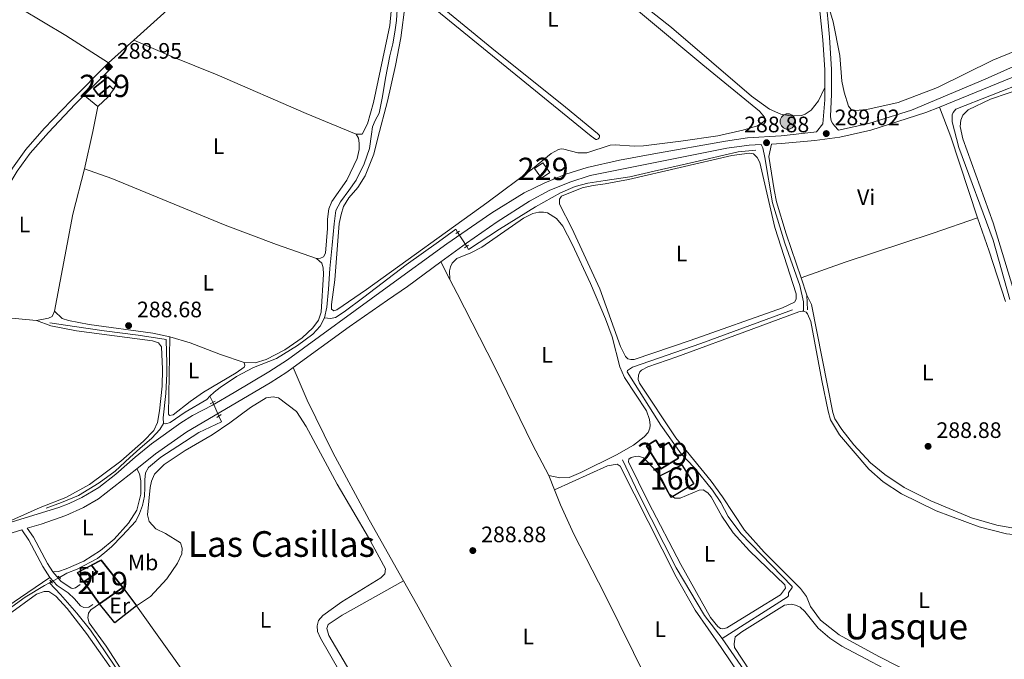
# Model space of a CAD drawing. Units: metres. Extents: x 601304 to 608253, y 687735 to 692464.
# Drawn here: x 602156 to 602597, y 688318 to 688605 of the extents above; entities that cross this region are included whole.
import ezdxf
from ezdxf.enums import TextEntityAlignment as Align

# ---------------------------------------------------------------- set-up
doc = ezdxf.new("R2010")
doc.units = ezdxf.units.M
doc.header["$MEASUREMENT"] = 0
for name, pattern in [('DGN Style 2', [86.62656000000001, 51.975936, -34.65062400000001]), ('DGN Style 3', [121.27718400000002, 86.62656000000001, -34.65062400000001]), ('DGN Style 5', [60.638592, 25.987968, -34.65062400000001])]:
    doc.linetypes.add(name, pattern=pattern)
for name, color, linetype, lineweight in [('Altimetria', 7, 'Continuous', 0), ('centroides', 7, 'Continuous', 0), ('Complex', 7, 'Continuous', 0), ('Edificios-construcciones', 7, 'Continuous', 0), ('Elem no vistos', 7, 'Continuous', 0), ('Entidades rusticas', 7, 'Continuous', 0), ('Hidrografía', 7, 'Continuous', 0), ('Textos rotulacion', 7, 'Continuous', 0), ('Viales-ffcc', 7, 'Continuous', 0)]:
    doc.layers.add(name, color=color, linetype=linetype, lineweight=lineweight)
doc.styles.add('Style-Arial', font='txt')
doc.styles.add('Style-Arial Narrow', font='txt')
doc.styles.add('Style-Times New Roman', font='txt')

# ---------------------------------------------------------------- blocks, each defined once
blk = doc.blocks.new('5PATER')
at = {"layer": 'Altimetria', "linetype": 'Continuous', "lineweight": 0}
h = blk.add_hatch(color=250, dxfattribs=at)
edge = h.paths.add_edge_path()
edge.add_ellipse((1.024454832077026e-08, 1.001171767711639e-08), major_axis=(-1.095731443231309, -1.110710700762829), ratio=0.999422240966032, start_angle=0, end_angle=360)
blk = doc.blocks.new('5POZO')
at = {"layer": 'Hidrografía', "linetype": 'Continuous', "lineweight": 0}
h = blk.add_hatch(color=154, dxfattribs=at)
edge = h.paths.add_edge_path()
edge.add_arc((1.001171767711639e-08, 1.001171767711639e-08), 3.456, 0, 360)
at = {"layer": 'Hidrografía', "color": 170, "linetype": 'Continuous', "lineweight": 0}
blk.add_circle((1.001171767711639e-08, 1.001171767711639e-08, -0.0002499870678320804), 3.456, dxfattribs=at)

msp = doc.modelspace()

# ---------------------------------------------------------------- linework, layer by layer
at = {"layer": 'Complex', "color": 1, "linetype": 'Continuous', "lineweight": 25, "flags": 128}
for points, elevation in [([(602197.744, 688573.52), (602199.078, 688575.712), (602195.233, 688578.976), (602188.8289999999, 688573.834), (602191.1529999999, 688570.9539999999), (602196.202, 688575.0390000001)], 291.634), ([(602442.936, 688403.533), (602450.8999999999, 688408.4110000001), (602446.605, 688415.4240000001), (602442.777, 688413.0789999999), (602440.7450000001, 688416.396), (602436.6059999999, 688413.8589999999)], 292.342)]:
    msp.add_lwpolyline(points, close=True, dxfattribs=dict(at, elevation=elevation))
at = {"layer": 'Complex', "color": 1, "linetype": 'Continuous', "lineweight": 25}
msp.add_polyline3d([(602201.943, 688350.382, 291.395), (602192.253, 688362.6510000001, 291.43), (602187.962, 688360.369, 291.361), (602190.503, 688356.943, 292.324), (602184.523, 688353.0120000001, 292.668), (602191.5549999999, 688343.0660000001, 292.874)], close=True, dxfattribs=at)
at = {"layer": 'Complex', "color": 1, "linetype": 'Continuous', "lineweight": 0}
for points in [[(602390.0819999999, 688540.6710000001, 288.845), (602386.3859999999, 688538.0360000001, 288.84), (602389.476, 688533.7010000001, 288.94), (602393.172, 688536.3360000001, 288.938)], [(602452.415, 688405.3319999999, 288.554), (602442.175, 688400.212, 288.993), (602447.551, 688390.74, 288.922), (602457.791, 688396.8840000001, 288.833)]]:
    msp.add_3dface(points, dxfattribs=at)
at = {"layer": 'Edificios-construcciones', "color": 51, "linetype": 'Continuous', "lineweight": 25, "flags": 128}
for points, elevation in [([(602197.744, 688573.52), (602196.202, 688575.0390000001), (602191.1529999999, 688570.9539999999), (602188.8289999999, 688573.834), (602195.233, 688578.976), (602199.078, 688575.712), (602197.744, 688573.52)], 291.634), ([(602442.936, 688403.533), (602436.6059999999, 688413.8589999999), (602440.7450000001, 688416.396), (602442.777, 688413.0789999999), (602446.605, 688415.4240000001), (602450.8999999999, 688408.4110000001), (602442.936, 688403.533)], 292.342)]:
    msp.add_lwpolyline(points, dxfattribs=dict(at, elevation=elevation))
at = {"layer": 'Edificios-construcciones', "color": 250, "linetype": 'DGN Style 2', "lineweight": 0, "extrusion": (-0.09934757341767918, 0.1032278153424101, 0.989683827187073), "elevation": 11538.95842128182, "flags": 128}
msp.add_lwpolyline([(-911376.0375359543, -77693.43229052285), (-911372.0482061398, -77692.71336171625), (-911365.6236698916, -77692.71336171625)], dxfattribs=at)
at = {"layer": 'Edificios-construcciones', "color": 250, "linetype": 'DGN Style 2', "lineweight": 0, "extrusion": (0.01228269727224201, -0.01046266392463669, 0.9998698255329633), "elevation": 481.2424583513757, "flags": 128}
msp.add_lwpolyline([(602141.7529434978, 688608.5121794476), (602136.8930448906, 688612.651406009)], dxfattribs=at)
at = {"layer": 'Edificios-construcciones', "color": 51, "linetype": 'Continuous', "lineweight": 25, "extrusion": (-0.0102543661216443, -0.0109512485585089, 0.9998874527317828), "elevation": -13422.13312702534, "flags": 128}
msp.add_lwpolyline([(602159.2846298083, 688254.6522583044), (602163.5761117651, 688256.9343951568), (602173.2652433049, 688244.6646593811)], dxfattribs=at)
at = {"layer": 'Edificios-construcciones', "color": 1, "linetype": 'Continuous', "lineweight": 25, "elevation": 290.191, "flags": 128}
msp.add_lwpolyline([(602184.523, 688353.0120000001), (602181.658, 688357.189), (602187.962, 688360.369)], dxfattribs=at)
at = {"layer": 'Edificios-construcciones', "color": 51, "linetype": 'Continuous', "lineweight": 25, "extrusion": (-0.08329540557710616, 0.2119231008062017, 0.9737301858083839), "elevation": 96003.68034280755, "flags": 128}
msp.add_lwpolyline([(-812250.6277970246, -409253.4245779056), (-812257.6313104504, -409254.9353051123), (-812256.5196675723, -409259.1644629613)], dxfattribs=at)
at = {"layer": 'Edificios-construcciones', "color": 51, "linetype": 'Continuous', "lineweight": 25, "extrusion": (-0.009761851788395986, 0.01380707876669319, 0.999857025191898), "elevation": 3918.334349031429, "flags": 128}
msp.add_lwpolyline([(602165.7155645764, 688354.580760025), (602158.681888568, 688364.5277081903)], dxfattribs=at)
at = {"layer": 'Edificios-construcciones', "color": 51, "linetype": 'Continuous', "lineweight": 25, "extrusion": (0.09453256360569906, 0.06657684206192667, 0.9932930677897616), "elevation": 103045.3287792925, "flags": 128}
msp.add_lwpolyline([(216035.1543021008, -882713.9886656387), (216035.154302101, -882701.1971903136)], dxfattribs=at)
at = {"layer": 'Edificios-construcciones', "color": 1, "linetype": 'Continuous', "lineweight": 25, "extrusion": (-0.006027053337843436, 0.008013618537472752, 0.9999497270093125), "elevation": 2176.610574153775, "flags": 128}
msp.add_lwpolyline([(602192.7521996971, 688355.0422483054), (602198.9267083586, 688346.8329847094)], dxfattribs=at)
at = {"layer": 'Edificios-construcciones', "color": 1, "linetype": 'Continuous', "lineweight": 25, "extrusion": (0.002145330538417499, 0.001714549376929481, 0.999996228931547), "elevation": 2762.185013900945, "flags": 128}
msp.add_lwpolyline([(602206.108917411, 688338.4488453849), (602196.3448669387, 688330.8358341949), (602189.5468825826, 688339.3418466975)], dxfattribs=at)
at = {"layer": 'Edificios-construcciones', "color": 1, "linetype": 'Continuous', "lineweight": 0}
msp.add_polyline3d([(602390.0819999999, 688540.6710000001, 288.845), (602393.172, 688536.3360000001, 288.938), (602389.476, 688533.7010000001, 288.94), (602386.3859999999, 688538.0360000001, 288.84), (602390.0819999999, 688540.6710000001, 288.845)], dxfattribs=at)
at = {"layer": 'Edificios-construcciones', "color": 1, "linetype": 'DGN Style 3', "lineweight": 25}
msp.add_polyline3d([(602452.415, 688405.3319999999, 288.554), (602457.791, 688396.8840000001, 288.833), (602447.551, 688390.74, 288.922), (602442.175, 688400.212, 288.993), (602452.415, 688405.3319999999, 288.554)], dxfattribs=at)
at = {"layer": 'Elem no vistos', "color": 5, "linetype": 'DGN Style 5', "lineweight": 0, "extrusion": (0.003506656960245019, -0.005434123225150874, 0.9999790866121836), "elevation": -1340.253156568792, "flags": 128}
msp.add_lwpolyline([(602347.192138009, 688512.4127550977), (602351.3002845796, 688506.0466611027)], dxfattribs=at)
at = {"layer": 'Elem no vistos', "color": 5, "linetype": 'DGN Style 5', "lineweight": 0, "elevation": 288.967, "flags": 128}
msp.add_lwpolyline([(602242.283, 688433.3670000001), (602245.033, 688427.217)], dxfattribs=at)
at = {"layer": 'Elem no vistos', "color": 5, "linetype": 'DGN Style 5', "lineweight": 0, "extrusion": (-0.008023696313668694, -0.004438923001991009, 0.9999579572462276), "elevation": -7598.396844047023, "flags": 128}
msp.add_lwpolyline([(602156.5189188684, 688328.0247554546), (602152.8927306896, 688326.018735691)], dxfattribs=at)
at = {"layer": 'Entidades rusticas', "color": 92, "linetype": 'Continuous', "lineweight": 0, "extrusion": (0.2136900893335485, 0.3592614527646614, 0.908442488151036), "elevation": 376327.9103963684, "flags": 128}
msp.add_lwpolyline([(-165550.6110632463, -817165.6732607151), (-165527.8904285576, -817166.4148700102), (-165469.4306509445, -817166.5799378857)], dxfattribs=at)
at = {"layer": 'Entidades rusticas', "color": 92, "linetype": 'Continuous', "lineweight": 0, "extrusion": (0.004210503222283501, 0.003796741387656974, 0.9999839280795719), "elevation": 5438.874437239057, "flags": 128}
msp.add_lwpolyline([(602189.0302940442, 688569.6979687121), (602200.2955562933, 688579.8560419278)], dxfattribs=at)
at = {"layer": 'Entidades rusticas', "color": 92, "linetype": 'Continuous', "lineweight": 0, "flags": 128}
for points, elevation in [([(602197.3559999999, 688583.6200000001), (602195.585, 688585.385)], 288.952), ([(602184.815, 688537.953), (602179.625, 688517.629), (602171.362, 688474.166)], 288.641)]:
    msp.add_lwpolyline(points, dxfattribs=dict(at, elevation=elevation))
at = {"layer": 'Entidades rusticas', "color": 92, "linetype": 'Continuous', "lineweight": 0, "extrusion": (-0.07657762470351423, 0.07629608931857484, 0.9941402185554409), "elevation": 6708.623564019013, "flags": 128}
msp.add_lwpolyline([(-912813.1223517368, -59022.46410326543), (-912813.1223517368, -59024.0089945239)], dxfattribs=at)
at = {"layer": 'Entidades rusticas', "color": 92, "linetype": 'Continuous', "lineweight": 0, "extrusion": (0.8243225903845882, -0.1819464284280805, 0.5360855940648919), "elevation": 371272.261487489, "flags": 128}
msp.add_lwpolyline([(802146.3381070185, -235434.2956391603), (802163.4894375782, -235434.2541780042), (802174.7926751699, -235433.8869506224)], dxfattribs=at)
at = {"layer": 'Entidades rusticas', "color": 92, "linetype": 'Continuous', "lineweight": 0, "extrusion": (0.3029620903849616, 0.1028820854864989, 0.9474329782499251), "elevation": 253669.9377101872, "flags": 128}
msp.add_lwpolyline([(458187.4312863096, -750252.3527544132), (458225.6627122601, -750252.6809262843), (458239.9579626005, -750252.0964678093)], dxfattribs=at)
at = {"layer": 'Entidades rusticas', "color": 92, "linetype": 'Continuous', "lineweight": 0, "extrusion": (0.00919887896356408, -0.01765032086988311, 0.9998019037784455), "elevation": -6322.051505125721, "flags": 128}
msp.add_lwpolyline([(852356.685140705, 332105.3426440703), (852356.6851407047, 332096.5000216085)], dxfattribs=at)
at = {"layer": 'Entidades rusticas', "color": 92, "linetype": 'Continuous', "lineweight": 0, "extrusion": (-0.002589163625293862, -0.07639169053895792, 0.9970745237184238), "elevation": -53864.655215082, "flags": 128}
msp.add_lwpolyline([(578496.6142987253, 706421.9008795656), (578482.3426193094, 706422.8036008123), (578452.7247127893, 706425.5248474695)], dxfattribs=at)
at = {"layer": 'Entidades rusticas', "color": 92, "linetype": 'Continuous', "lineweight": 0, "extrusion": (-0.002729886099820749, 0.006864555650448897, 0.9999727124264961), "elevation": 3370.068894178489, "flags": 128}
msp.add_lwpolyline([(602391.378183458, 688393.5944498614), (602393.8793106358, 688387.3053016807)], dxfattribs=at)
at = {"layer": 'Entidades rusticas', "color": 92, "linetype": 'Continuous', "lineweight": 0, "extrusion": (-0.0006484476757111838, 0.0009091249551436445, 0.9999993765035197), "elevation": 524.1624132771228, "flags": 128}
msp.add_lwpolyline([(602266.418770459, 688260.3268973252), (602208.1777100777, 688341.980931069)], dxfattribs=at)
at = {"layer": 'Entidades rusticas', "color": 92, "linetype": 'Continuous', "lineweight": 0}
for points in [[(602268.3899999999, 688655.6200000001, 288.608), (602271.51, 688657.983, 288.608), (602273.352, 688658.8090000001, 288.608), (602275.8289999999, 688658.7520000001, 288.608), (602278.703, 688657.774, 288.608), (602286.1880000001, 688652.996, 288.573), (602293.169, 688647.6240000001, 288.573), (602297.966, 688643.139, 288.608), (602303.939, 688634.618, 288.642), (602306.226, 688631.9439999999, 288.642), (602309.467, 688629.7, 288.642), (602316.932, 688626.0220000001, 288.608), (602320.0020000001, 688623.7409999999, 288.608), (602321.4550000001, 688621.4639999999, 288.608), (602322.271, 688618.314, 288.608), (602322.361, 688613.5, 288.573), (602322.2490000001, 688608.5109999999, 288.573), (602321.5789999999, 688602.0660000001, 288.573), (602314.2110000001, 688567.7010000001, 288.47), (602311.538, 688558.0190000001, 288.436), (602309.1140000001, 688553.433, 288.436), (602306.4650000001, 688553.4180000001, 288.47)], [(602206.8500000001, 688595.5430000001, 288.866), (602236.6470000001, 688622.413, 288.642), (602251.1000000001, 688636.719, 288.642), (602265.433, 688651.8829999999, 288.608), (602268.3899999999, 688655.6200000001, 288.608)], [(602389.6089999999, 688644.783, 288.515), (602461.8019999999, 688584.523, 288.62), (602487.0970000001, 688563.7139999999, 288.41), (602489.3800000001, 688561.006, 288.41), (602489.4850000001, 688559.933, 288.41), (602489.071, 688559.067, 288.41), (602486.314, 688557.1259999999, 288.41), (602479.7320000001, 688555.203, 288.41), (602468.435, 688552.7220000001, 288.515), (602451.852, 688550.317, 288.515), (602435.264, 688548.212, 288.515), (602431.0120000001, 688548.135, 288.515), (602422.4950000001, 688548.669, 288.62), (602420.307, 688548.5, 288.62), (602409.757, 688545.087, 288.62), (602405.719, 688545.1000000001, 288.725), (602399.4580000001, 688546.791, 288.725), (602398.297, 688546.8559999999, 288.725), (602397.057, 688546.533, 288.725), (602393.909, 688544.844, 288.83), (602385.44, 688537.9880000001, 288.83), (602365.0079999999, 688522.754, 288.934), (602311.061, 688483.9280000001, 288.934), (602297.818, 688474.7350000001, 288.899), (602296.449, 688474.399, 288.899), (602295.439, 688475.068, 288.899), (602295.467, 688477.202, 288.899), (602296.8759999999, 688488.27, 288.899), (602298.946, 688513.4880000001, 288.865), (602299.7320000001, 688517.4240000001, 288.865), (602300.7660000001, 688520.987, 288.865), (602303.1680000001, 688524.953, 288.865), (602307.2779999999, 688529.537, 288.83), (602310.4820000001, 688534.757, 288.83), (602314.4269999999, 688544.497, 288.865), (602316.277, 688551.8600000001, 289.039)], [(602425.9029999999, 688618.5689999999, 287.642), (602447.6969999999, 688601.263, 287.642), (602483.5260000001, 688570.5050000001, 287.432), (602491.666, 688564.594, 287.328), (602496.646, 688562.45, 287.328), (602501.2139999999, 688561.6740000001, 287.328), (602505.98, 688561.8459999999, 287.328), (602507.601, 688562.477, 287.432), (602510.277, 688564.158, 287.537), (602513.6370000001, 688568.429, 287.747), (602516.389, 688574.3160000001, 288.019)], [(602333.804, 688616.105, 288.62), (602411.726, 688552.598, 288.515), (602413.815, 688551.132, 288.515), (602414.3319999999, 688551.0549999999, 288.515), (602414.8430000001, 688551.3219999999, 288.515), (602415.3500000001, 688551.7620000001, 288.515), (602415.5560000001, 688552.28, 288.41), (602415.415, 688552.923, 288.41), (602414.585, 688553.6799999999, 288.41), (602400.193, 688565.578, 288.515), (602367.236, 688591.963, 288.515), (602339.192, 688615.128, 288.62)], [(602644.827, 688616.2990000001, 288.238), (602623.8330000001, 688603.5889999999, 288.133), (602618.4610000001, 688598.9809999999, 288.238), (602612.9010000001, 688595.186, 288.342), (602591.703, 688586.639, 288.342), (602566.879, 688574.3330000001, 288.238), (602549.2139999999, 688567.612, 288.238), (602535.1780000001, 688564.5220000001, 288.342), (602529.9439999999, 688564.084, 288.342), (602528.175, 688564.5249999999, 288.342), (602526.987, 688566.05, 288.342), (602525.027, 688572.287, 288.342), (602524.0789999999, 688577.21, 288.238), (602523.0989999999, 688588.621, 288.238), (602520.1200000001, 688603.69, 288.238), (602516.7820000001, 688614.9410000001, 288)], [(602316.277, 688551.8600000001, 289.039), (602320.5789999999, 688568.1780000001, 289.039), (602324.155, 688584.2679999999, 288.83), (602326.466, 688596.5970000001, 288.725), (602328.517, 688611.4979999999, 288.725)], [(602306.4650000001, 688553.4180000001, 288.47), (602284.0700000001, 688562.662, 288.642), (602244.186, 688580.0390000001, 288.711), (602224.2220000001, 688588.0220000001, 288.676), (602206.8500000001, 688595.5430000001, 288.866)], [(602603.69, 688474.5460000001, 288.838), (602591.855, 688513.686, 288.733), (602578.2420000001, 688551.3759999999, 288.943), (602576.9809999999, 688556.9380000001, 288.943), (602577.274, 688559.736, 288.943), (602578.179, 688561.943, 288.943), (602580.6270000001, 688564.3929999999, 288.943), (602590.551, 688569.1270000001, 288.943), (602614.378, 688577.2479999999, 289.048)], [(602306.4650000001, 688553.4180000001, 288.47), (602307.5279999999, 688551.7180000001, 288.47), (602307.8459999999, 688549.4880000001, 288.47), (602307.797, 688546.5630000001, 288.47), (602306.875, 688542.5900000001, 288.47), (602302.3459999999, 688532.8389999999, 288.47), (602295.541, 688523.354, 288.47), (602294.2280000001, 688520.0279999999, 288.47), (602293.5930000001, 688515.372, 288.47), (602293.602, 688511.244, 288.47), (602292.712, 688500.0830000001, 288.504), (602291.845, 688498.587, 288.504), (602290.5160000001, 688497.943, 288.538), (602288.696, 688497.8060000001, 288.538)], [(602415.645, 688484.1699999999, 288.99), (602403.1240000001, 688511.3530000001, 288.78), (602397.6440000001, 688522.1669999999, 288.675), (602397.561, 688524.3559999999, 288.675), (602398.439, 688525.7039999999, 288.675), (602407.6529999999, 688529.351, 288.675), (602412.659, 688530.5150000001, 288.675), (602417.9739999999, 688531.1699999999, 288.675), (602428.4210000001, 688533.163, 288.675), (602474.798, 688543.926, 288.78), (602482.642, 688544.9269999999, 288.78), (602484.494, 688544.6599999999, 288.675), (602486.156, 688543.0150000001, 288.675), (602487.27, 688540.801, 288.675), (602494.0260000001, 688511.7080000001, 288.675), (602503.5430000001, 688481.979, 288.57), (602503.544, 688479.5730000001, 288.57), (602502.8800000001, 688478.2720000001, 288.57), (602497.385, 688475.638, 288.465), (602456.0630000001, 688460.97, 288.36), (602431.081, 688452.571, 288.36), (602429.493, 688452.4990000001, 288.36), (602428.156, 688452.7749999999, 288.36), (602427.1059999999, 688453.831, 288.465), (602424.962, 688458.3459999999, 288.465), (602415.645, 688484.1699999999, 288.99)], [(602288.696, 688497.8060000001, 288.538), (602270.7590000001, 688504.0719999999, 288.607), (602247.895, 688512.689, 288.745), (602197.0050000001, 688533.574, 288.745), (602184.815, 688537.953, 288.641)], [(602348.446, 688488.372, 289.116), (602348.3759999999, 688492.1939999999, 289.116), (602348.815, 688494.092, 289.116), (602349.429, 688495.736, 289.116), (602351.541, 688497.75, 289.011), (602357.8090000001, 688500.3559999999, 289.011), (602362.79, 688502.895, 289.011), (602381.375, 688515.7760000001, 288.906), (602385.5900000001, 688517.871, 289.011), (602388.372, 688518.48, 289.011), (602390.476, 688518.5179999999, 289.011), (602392.243, 688518.2490000001, 288.906), (602396.1540000001, 688515.7420000001, 288.906), (602399.0970000001, 688512.1869999999, 288.906), (602403.28, 688504.185, 288.906), (602411.419, 688486.503, 288.906), (602418.105, 688470.814, 289.011), (602421.088, 688462.662, 288.801), (602424.595, 688449.2779999999, 288.696), (602426.658, 688444.46, 288.801), (602436.5079999999, 688429.5590000001, 288.801), (602437.868, 688425.631, 288.696), (602438.129, 688423.101, 288.801), (602437.9820000001, 688421.723, 288.801), (602437.243, 688419.8200000001, 288.801), (602435.4299999999, 688417.939, 288.801), (602430.642, 688414.2010000001, 288.801), (602423.0320000001, 688409.81, 288.801), (602407.192, 688401.919, 288.906), (602401.905, 688399.7180000001, 289.011), (602397.7849999999, 688399.4720000001, 289.011), (602392.834, 688400.5090000001, 288.977)], [(602505.764, 688489.1000000001, 288.592), (602525.5279999999, 688496.1159999999, 288.696), (602564.9480000001, 688509.1159999999, 288.906), (602584.845, 688515.9210000001, 288.801)], [(602584.845, 688515.9210000001, 288.801), (602590.0549999999, 688500.9780000001, 288.486), (602597.337, 688478.4680000001, 288.486)], [(602256.3090000001, 688451.2039999999, 288.847), (602261.3, 688451.057, 288.812), (602266.155, 688452.594, 288.847), (602274.5700000001, 688456.9140000001, 288.881), (602282.2779999999, 688462.288, 288.847), (602287.0430000001, 688466.78, 288.847), (602289.663, 688470.132, 288.847), (602290.834, 688473.7309999999, 288.847), (602291.923, 688490.7790000001, 288.847), (602291.7320000001, 688493.6300000001, 288.847), (602291.1780000001, 688495.649, 288.847), (602288.696, 688497.8060000001, 288.538)], [(602348.446, 688488.372, 289.116), (602351.703, 688482.125, 288.977), (602368.4480000001, 688449.432, 288.872), (602385.5360000001, 688414.426, 288.872), (602392.834, 688400.5090000001, 288.977)], [(602601.8389999999, 688376.771, 288.591), (602593.476, 688378.3389999999, 288.591), (602582.033, 688381.5689999999, 288.591), (602563.851, 688389.1880000001, 288.486), (602551.8840000001, 688395.2010000001, 288.591), (602543.23, 688401.0160000001, 288.696), (602536.8640000001, 688406.186, 288.696), (602529.328, 688414.2550000001, 288.591), (602524.0050000001, 688421.162, 288.591), (602520.953, 688426.004, 288.591), (602520.044, 688428.737, 288.591), (602510.4909999999, 688477.112, 288.696), (602508.405, 688481.3729999999, 288.629)], [(602171.362, 688474.166, 288.641), (602170.3049999999, 688471.842, 288.641), (602168.7720000001, 688471.0220000001, 288.641), (602163.288, 688469.99, 288.675)], [(602171.362, 688474.166, 288.641), (602174.794, 688470.8940000001, 288.675), (602177.7010000001, 688469.9510000001, 288.675), (602186.987, 688468.2339999999, 288.641), (602215.4739999999, 688464.264, 288.675), (602223.104, 688462.756, 288.675)], [(602557.848, 688310.6740000001, 287.894), (602540.5460000001, 688319.5549999999, 287.999), (602522.757, 688329.158, 287.999), (602514.4739999999, 688335.7960000001, 288.104), (602510.0249999999, 688341.8589999999, 288.209), (602508.226, 688346.338, 288.209), (602505.54, 688349.9410000001, 288.209), (602489.2620000001, 688366.3160000001, 288.209), (602480.4480000001, 688376.1669999999, 288.209), (602470.5549999999, 688391.068, 288.209), (602465.5320000001, 688398.023, 288.209), (602449.6710000001, 688417.413, 288.104), (602433.3740000001, 688441.9510000001, 288.314), (602432.8289999999, 688443.6159999999, 288.314), (602432.881, 688445.4650000001, 288.314), (602433.4979999999, 688446.98, 288.314), (602434.3430000001, 688447.811, 288.314), (602437.1939999999, 688449.28, 288.314), (602450.0900000001, 688453.6810000001, 288.314), (602483.4650000001, 688465.9280000001, 288.419), (602504.8019999999, 688473.9180000001, 288.314), (602506.301, 688474.1599999999, 288.314), (602506.8060000001, 688474.1270000001, 288.314)], [(602506.8060000001, 688474.1270000001, 288.314), (602507.3330000001, 688474.092, 288.314), (602508.0689999999, 688473.8049999999, 288.314), (602508.6840000001, 688473.0430000001, 288.419), (602510.121, 688469.5889999999, 288.419), (602515.0689999999, 688443.084, 288.524), (602517.895, 688429.345, 288.419), (602518.996, 688425.4979999999, 288.419), (602522.9410000001, 688418.781, 288.419), (602536.108, 688403.381, 288.419), (602542.483, 688397.696, 288.209), (602550.7010000001, 688392.3030000001, 288.209), (602566.3470000001, 688384.7239999999, 288.209), (602585.5090000001, 688377.595, 288.314), (602597.7250000001, 688374.4210000001, 288.314), (602611.625, 688373.1259999999, 288.419), (602631.162, 688372.658, 288.419)], [(602163.288, 688469.99, 288.675), (602169.764, 688467.635, 288.675), (602181.2609999999, 688465.409, 288.537), (602215.2280000001, 688460.854, 288.365), (602217.997, 688459.943, 288.434), (602219.27, 688458.1440000001, 288.468), (602219.8, 688448.213, 288.537), (602219.6000000001, 688440.6070000001, 288.606), (602218.433, 688429.5090000001, 288.64), (602217.4650000001, 688424.2620000001, 288.675), (602215.8119999999, 688420.723, 288.709), (602211.257, 688415.993, 288.675), (602201.0719999999, 688407.03, 288.709), (602187.0630000001, 688396.5160000001, 288.743), (602176.406, 688390.7080000001, 288.64), (602164.966, 688386.2960000001, 288.64), (602146.513, 688378.048, 289.229)], [(602223.104, 688462.756, 288.675), (602222.4839999999, 688428.071, 288.64), (602222.909, 688427.425, 288.64), (602224.5530000001, 688427.7660000001, 288.64), (602232.1810000001, 688433.7220000001, 288.675), (602238.088, 688437.858, 288.675), (602252.75, 688446.5619999999, 288.743), (602256.3489999999, 688449.037, 288.743), (602256.608, 688449.902, 288.778), (602256.3090000001, 688451.2039999999, 288.847)], [(602223.104, 688462.756, 288.675), (602232.1000000001, 688460.0020000001, 288.778), (602245.6810000001, 688454.8219999999, 288.847), (602256.3090000001, 688451.2039999999, 288.847)], [(602278.3330000001, 688448.9990000001, 289.466), (602284.527, 688434.331, 289.57), (602296.0789999999, 688410.825, 289.361), (602312.392, 688380.6599999999, 289.151), (602327.6939999999, 688353.406, 289.075)], [(602303.771, 688304.6159999999, 289.08), (602290.5050000001, 688327.757, 289.149), (602289.246, 688330.726, 289.183), (602288.9909999999, 688333.301, 289.183), (602289.6340000001, 688335.652, 289.183), (602291.6229999999, 688337.8219999999, 289.183), (602300.0730000001, 688343.932, 289.217), (602317.5490000001, 688354.787, 289.183), (602319.408, 688356.5760000001, 289.183), (602319.608, 688358.713, 289.183), (602312.0160000001, 688372.811, 289.183), (602297.946, 688396.659, 289.321), (602284.0430000001, 688422.574, 289.286), (602279.824, 688429.236, 289.217), (602271.729, 688435.345, 289.149), (602269.311, 688435.8840000001, 289.08), (602266.26, 688435.31, 289.011), (602259.219, 688431.085, 289.011), (602249.9240000001, 688424.1680000001, 288.942), (602242.0789999999, 688418.8260000001, 288.839), (602229.933, 688411.7180000001, 288.77), (602220.5220000001, 688405.486, 288.77), (602216.2, 688401.1740000001, 288.77), (602214.8130000001, 688398.087, 288.77), (602214.247, 688395.2550000001, 288.77), (602213.104, 688382.919, 288.77), (602213.7779999999, 688379.9739999999, 288.77), (602216.763, 688376.7620000001, 288.77), (602221.1030000001, 688374.608, 288.77), (602227.7849999999, 688370.4680000001, 288.805), (602228.5179999999, 688368.1089999999, 288.839), (602228.395, 688365.4920000001, 288.874), (602226.548, 688361.2609999999, 288.908), (602221.6570000001, 688354.2890000001, 289.011), (602214.4110000001, 688346.379, 288.942), (602208.1170000001, 688342.173, 288.874)], [(602494.3859999999, 688189.7239999999, 289.501), (602508.29, 688190.5760000001, 289.501), (602535.692, 688191.0290000001, 289.501), (602540.4909999999, 688191.717, 289.501), (602543.3130000001, 688192.456, 289.501), (602545.398, 688193.568, 289.501), (602547.2180000001, 688197.51, 289.501), (602546.7080000001, 688223.321, 289.605), (602544.798, 688269.557, 289.396), (602544.2139999999, 688270.922, 289.396), (602542.996, 688271.7590000001, 289.396), (602540.098, 688272.8670000001, 289.396), (602496.2010000001, 688288.871, 289.396), (602492.0160000001, 688292.2320000001, 289.291), (602487.541, 688297.3929999999, 289.186), (602469.925, 688323.5819999999, 289.186), (602458.325, 688340.2139999999, 289.291), (602449.8489999999, 688355.1400000001, 289.291), (602424.8060000001, 688404.7820000001, 289.186), (602423.415, 688405.702, 289.186), (602419.0889999999, 688404.979, 289.186), (602395.335, 688394.22, 289.027)], [(602437.369, 688388.5349999999, 288.922), (602428.4909999999, 688406.6769999999, 288.922), (602428.642, 688407.8400000001, 288.922), (602429.6570000001, 688408.717, 288.922), (602431.4110000001, 688409.1359999999, 289.027), (602432.913, 688409.206, 289.027), (602435.118, 688408.4720000001, 289.027), (602440.1510000001, 688403.365, 288.922), (602441.73, 688401.5460000001, 289.027), (602443.764, 688398.317, 288.922), (602446.797, 688392.185, 288.922), (602449.277, 688390.426, 288.922), (602451.5959999999, 688390.4680000001, 288.922), (602460.1680000001, 688394.017, 288.922), (602461.8829999999, 688394.1769999999, 288.922), (602464.0120000001, 688392.8829999999, 288.922), (602465.506, 688391.02, 288.922), (602470.3459999999, 688382.3430000001, 288.922), (602475.2919999999, 688374.9569999999, 288.922), (602482.655, 688366.8840000001, 288.817), (602498.442, 688351.575, 288.817), (602498.7679999999, 688350.163, 288.817), (602496.587, 688347.202, 288.817), (602485.372, 688340.2110000001, 288.817), (602472.538, 688332.4169999999, 288.922), (602470.656, 688331.9539999999, 288.922), (602469.622, 688332.1070000001, 288.922), (602468.4890000001, 688332.9890000001, 289.027), (602465.193, 688337.0530000001, 289.027), (602451.962, 688360.744, 289.131), (602437.369, 688388.5349999999, 288.922)], [(602170.619, 688357.4720000001, 289.124), (602173.1259999999, 688357.656, 289.055), (602176.683, 688358.7209999999, 288.986), (602184.4950000001, 688362.2039999999, 288.952), (602192.041, 688366.99, 288.917), (602198.1370000001, 688372.0930000001, 288.952), (602204.504, 688379.1950000001, 288.986), (602208.315, 688385.0800000001, 289.02), (602210.108, 688392.166, 289.055), (602210.0959999999, 688398.254, 289.089), (602209.3859999999, 688401.267, 289.124), (602208.226, 688403.621, 289.252)], [(602395.335, 688394.22, 289.027), (602398.01, 688387.4990000001, 289.082), (602404.048, 688374.29, 289.187), (602417.764, 688347.601, 289.396), (602437.253, 688308.084, 289.292), (602461.294, 688261.561, 289.292), (602471.1869999999, 688244.297, 289.396), (602484.645, 688222.328, 289.396), (602489.5390000001, 688210.645, 289.501), (602494.3859999999, 688189.7239999999, 289.501)], [(602169.273, 688354.932, 289.124), (602140.064, 688335.084, 288.917), (602138.6910000001, 688334.9210000001, 288.883), (602137.271, 688335.4450000001, 288.848)], [(602428.629, 688177.4439999999, 289.256), (602422.1769999999, 688180.2050000001, 289.151), (602396.81, 688195.514, 289.046), (602366.635, 688213.0120000001, 288.941), (602362.7779999999, 688217.2390000001, 288.941), (602355.0390000001, 688229.3859999999, 289.046), (602335.1070000001, 688262.494, 289.046), (602315.338, 688293.756, 289.151), (602303.591, 688312.935, 289.185), (602294.3130000001, 688328.8929999999, 289.322), (602293.4269999999, 688332.075, 289.288), (602293.9439999999, 688333.8740000001, 289.288), (602300.229, 688338.051, 289.288), (602327.6939999999, 688353.406, 289.074)], [(602327.6939999999, 688353.406, 289.075), (602333.4780000001, 688343.105, 289.046), (602352.2220000001, 688309.1599999999, 289.151), (602354.629, 688304.3489999999, 289.046), (602391.679, 688241.692, 289.466), (602428.629, 688177.4439999999, 289.256)], [(602243.325, 688246.1089999999, 288.633), (602237.9639999999, 688253.128, 288.633), (602225.5560000001, 688274.565, 288.598), (602210.885, 688295.547, 288.564), (602201.0519999999, 688308.0889999999, 288.633), (602185.7820000001, 688329.885, 288.701), (602177.077, 688340.969, 288.839), (602171.9510000001, 688346.48, 289.011), (602168.8500000001, 688348.6229999999, 289.011), (602166.8200000001, 688348.619, 289.011), (602163.3330000001, 688347.487, 289.011), (602125.159, 688319.663, 288.873), (602122.99, 688317.9369999999, 288.839), (602121.747, 688315.889, 288.985)], [(602191.5549999999, 688343.0660000001, 288.874), (602187.615, 688340.3770000001, 288.908), (602186.611, 688338.913, 288.874), (602186.3049999999, 688336.878, 288.874), (602186.9680000001, 688334.5519999999, 288.805), (602194.456, 688324.1669999999, 288.77), (602204.0900000001, 688309.385, 288.702), (602218.5689999999, 688289.432, 288.702), (602229.29, 688273.5700000001, 288.633), (602237.0549999999, 688259.406, 288.598), (602243.325, 688246.1089999999, 288.633)], [(602489.713, 688302.6329999999, 289.057), (602476.0179999999, 688323.48, 289.162), (602475.773, 688325.1510000001, 289.162), (602476.2749999999, 688328.254, 289.162), (602479.2409999999, 688330.584, 289.162), (602498.273, 688342.443, 289.057), (602501.3160000001, 688342.8840000001, 289.057), (602503.213, 688342.4890000001, 289.057), (602505.378, 688341.5830000001, 289.057), (602507.432, 688339.6440000001, 289.057), (602513.409, 688332.233, 289.057), (602518.646, 688327.7309999999, 289.057), (602524.081, 688324.1780000001, 289.057), (602553.4909999999, 688308.5989999999, 289.057)]]:
    msp.add_polyline3d(points, dxfattribs=at)
at = {"layer": 'Hidrografía', "color": 5, "linetype": 'Continuous', "lineweight": 0, "elevation": 288.967, "flags": 128}
msp.add_lwpolyline([(602241.027, 688436.1780000001), (602242.283, 688433.3670000001)], dxfattribs=at)
at = {"layer": 'Hidrografía', "color": 5, "linetype": 'Continuous', "lineweight": 0, "extrusion": (-0.007318272734729191, -0.00404822016269966, 0.9999650267872844), "elevation": -6904.668455870384, "flags": 128}
msp.add_lwpolyline([(602155.9477379711, 688330.6546161978), (602155.1107018387, 688330.1916124038)], dxfattribs=at)
at = {"layer": 'Hidrografía', "color": 5, "linetype": 'Continuous', "lineweight": 0}
for points in [[(602324.9010000001, 688609.2309999999, 288.968), (602324.5800000001, 688604.342, 288.968), (602323.851, 688599.202, 288.968), (602322.8489999999, 688593.9550000001, 288.968), (602321.507, 688588.53, 288.968), (602319.598, 688578.4839999999, 288.968), (602318.2390000001, 688570.271, 288.934), (602316.797, 688562.815, 288.968), (602314.966, 688559.547, 289.002), (602313.8840000001, 688556.74, 289.037), (602313.429, 688553.497, 289.037), (602312.4850000001, 688546.979, 289.037), (602310.0689999999, 688540.122, 289.037), (602306.5590000001, 688532.9010000001, 289.071), (602303.172, 688528.263, 289.071), (602299.4140000001, 688523.2050000001, 289.071), (602297.425, 688519.246, 289.071), (602296.574, 688513.314, 289.071), (602295.7220000001, 688503.7350000001, 289.071), (602294.682, 688493.2239999999, 289.071), (602294.1340000001, 688483.9610000001, 289.071), (602293.3219999999, 688475.9299999999, 289.037), (602292.274, 688471.267, 289.002)], [(602607.041, 688577.202, 288.815), (602575.0889999999, 688564.6370000001, 288.605), (602573.912, 688563.1980000001, 288.605), (602573.416, 688562.115, 288.605), (602573.4310000001, 688558.936, 288.605), (602576.4299999999, 688547.5190000001, 288.605), (602591.747, 688505.908, 288.605), (602599.2720000001, 688479.4070000001, 288.605)], [(602356.017, 688503.1640000001, 288.908), (602356.882, 688501.824, 288.898), (602370.7450000001, 688510.96, 288.898), (602386.7590000001, 688520.892, 288.83), (602397.9580000001, 688527.192, 288.83), (602404.612, 688530.034, 288.795), (602410.294, 688531.517, 288.726), (602418.0120000001, 688532.6599999999, 288.658), (602429.058, 688534.2779999999, 288.52), (602439.9140000001, 688536.8219999999, 288.451), (602457.69, 688540.906, 288.451), (602471.148, 688544.1170000001, 288.417), (602477.5179999999, 688545.5789999999, 288.417), (602485.52, 688546.28, 288.417)], [(602292.274, 688471.267, 289.002), (602294.9990000001, 688470.8360000001, 289.002), (602297.2930000001, 688471.3940000001, 288.967), (602301.1669999999, 688473.9110000001, 288.967), (602309.9199999999, 688480.405, 288.967), (602328.875, 688494.899, 288.967), (602343.4029999999, 688505.217, 288.967), (602351.0719999999, 688510.8300000001, 288.967), (602351.909, 688509.53, 288.957)], [(602292.274, 688471.267, 289.002), (602290.4199999999, 688467.449, 289.002), (602287.0819999999, 688463.8430000001, 289.002), (602280.229, 688458.7590000001, 289.002), (602270.8430000001, 688453.0090000001, 289.002), (602260.53, 688448.997, 288.967), (602252.9369999999, 688444.899, 288.967), (602245.6340000001, 688439.98, 288.967), (602242.851, 688437.9680000001, 288.967), (602241.027, 688436.1780000001, 288.967)], [(602470.3770000001, 688327.565, 289.233), (602499.601, 688346.0519999999, 288.918), (602500.105, 688346.7050000001, 288.813), (602500.1669999999, 688348.038, 288.708), (602501.7139999999, 688350.3859999999, 288.499), (602501.7050000001, 688350.902, 288.499), (602478.7220000001, 688374.5449999999, 288.289), (602473.085, 688382.176, 288.394), (602469.8759999999, 688388.5630000001, 288.289), (602466.1669999999, 688394.081, 288.289), (602457.952, 688404.1140000001, 288.394), (602451.996, 688410.3219999999, 288.394), (602442.9569999999, 688423.176, 288.394), (602427.8330000001, 688446.962, 288.394), (602427.993, 688447.6089999999, 288.394), (602430.2860000001, 688449.111, 288.394), (602460.8559999999, 688459.6740000001, 288.394), (602501.913, 688474.7660000001, 288.394)], [(602220.172, 688423.9169999999, 288.761), (602220.091, 688426.3940000001, 288.761), (602221.227, 688437.2849999999, 288.795), (602221.716, 688446.065, 288.795), (602221.6510000001, 688451.327, 288.795), (602221.5700000001, 688455.6599999999, 288.795), (602221.426, 688461.47, 288.795), (602208.7990000001, 688463.435, 288.795), (602193.663, 688465.3160000001, 288.83), (602180.2790000001, 688467.301, 288.864), (602169.311, 688468.8829999999, 288.83)], [(602241.027, 688436.1780000001, 288.967), (602239.577, 688434.638, 288.967), (602229.8800000001, 688428.9850000001, 288.864), (602223.26, 688424.321, 288.795), (602221.2080000001, 688423.696, 288.761), (602220.172, 688423.9169999999, 288.761)], [(602245.033, 688427.217, 288.967), (602246.1969999999, 688424.615, 288.967), (602236.105, 688419.8840000001, 288.967), (602226.588, 688413.7890000001, 288.967), (602219.0800000001, 688408.797, 288.932), (602213.527, 688404.118, 288.898), (602212.1599999999, 688401.8219999999, 288.898), (602211.8060000001, 688398.685, 288.898), (602211.872, 688395.1780000001, 288.898), (602211.6680000001, 688391.3900000001, 288.898), (602210.7849999999, 688387.1429999999, 288.898), (602209.477, 688383.541, 288.898), (602207.8559999999, 688380.105, 288.898), (602201.6840000001, 688373.5560000001, 288.863), (602196.9269999999, 688368.6510000001, 288.863), (602193.949, 688366.0490000001, 288.863), (602190.6259999999, 688363.476, 288.863), (602181.4990000001, 688358.6259999999, 288.863), (602176.923, 688356.8200000001, 288.863), (602173.5860000001, 688354.9720000001, 288.828)], [(602220.172, 688423.9169999999, 288.761), (602218.605, 688421.24, 288.726), (602214.9650000001, 688417.2849999999, 288.726), (602209.6499999999, 688412.712, 288.726), (602205.152, 688408.638, 288.726), (602198.5249999999, 688402.527, 288.726), (602191.4680000001, 688397.338, 288.726), (602182.0800000001, 688391.693, 288.726), (602174.574, 688388.422, 288.726), (602167.7069999999, 688385.952, 288.692)], [(602470.3770000001, 688327.565, 289.233), (602462.4990000001, 688337.905, 289.233), (602449.869, 688359.244, 289.233), (602433.162, 688392.1950000001, 289.128), (602425.753, 688407.527, 288.918)], [(602169.1229999999, 688352.503, 288.782), (602166.949, 688351.3, 288.76), (602158.2409999999, 688346.0800000001, 288.691), (602150.605, 688340.605, 288.657), (602139.102, 688332.2010000001, 288.657)], [(602169.1229999999, 688352.503, 288.782), (602174.1410000001, 688347.2309999999, 288.782), (602181.452, 688338.9070000001, 288.747), (602187.4439999999, 688331.2450000001, 288.678), (602194.3759999999, 688321.125, 288.61), (602201.9099999999, 688310.1570000001, 288.575), (602209.9569999999, 688299.301, 288.575), (602218.3659999999, 688287.4539999999, 288.575), (602223.845, 688279.646, 288.575), (602230.656, 688268.6980000001, 288.575), (602237.4269999999, 688256.1669999999, 288.541)], [(602547.189, 688274.9410000001, 289.565), (602545.098, 688274.8260000001, 289.548), (602538.541, 688276.3400000001, 289.548), (602504.8470000001, 688288.835, 289.338), (602497.7180000001, 688291.0260000001, 289.338), (602495.5020000001, 688292.4029999999, 289.338), (602491.199, 688297.524, 289.338), (602470.3770000001, 688327.565, 289.233)]]:
    msp.add_polyline3d(points, dxfattribs=at)
at = {"layer": 'Viales-ffcc', "color": 250, "linetype": 'Continuous', "lineweight": 0, "extrusion": (-0.001189429485560376, -0.001193404029151237, 0.9999985805211536), "elevation": -1249.078168029694, "flags": 128}
msp.add_lwpolyline([(602184.7046836277, 688570.0086804957), (602197.2737104197, 688582.619689476)], dxfattribs=at)
at = {"layer": 'Viales-ffcc', "color": 1, "linetype": 'DGN Style 2', "lineweight": 0, "extrusion": (0.01463713495134311, 0.009530740231959768, 0.9998474479994672), "elevation": 15667.78982049221, "flags": 128}
msp.add_lwpolyline([(602282.3387493426, 688390.9480743425), (602283.9700722853, 688392.0101225793)], dxfattribs=at)
at = {"layer": 'Viales-ffcc', "color": 1, "linetype": 'DGN Style 2', "lineweight": 0, "extrusion": (-0.01373223213345639, -0.009726660591876596, 0.9998583989117475), "elevation": -14679.48017523494, "flags": 128}
msp.add_lwpolyline([(602303.9117224496, 688393.4611878141), (602302.2144018265, 688392.2591309506)], dxfattribs=at)
at = {"layer": 'Viales-ffcc', "color": 250, "linetype": 'Continuous', "lineweight": 0, "extrusion": (-0.001465415877198464, 0.004287492799361049, 0.9999897349282153), "elevation": 2357.559583601782, "flags": 128}
msp.add_lwpolyline([(602505.5399753449, 688485.3200825739), (602508.18102673, 688477.5930115518)], dxfattribs=at)
at = {"layer": 'Viales-ffcc', "color": 250, "linetype": 'Continuous', "lineweight": 0, "extrusion": (0.0008825308521744183, -0.02546120947528751, 0.9996754213000091), "elevation": -16709.30088450526, "flags": 128}
msp.add_lwpolyline([(625996.459771987, 666987.4766344558), (625996.459771987, 666980.9215738915)], dxfattribs=at)
at = {"layer": 'Viales-ffcc', "color": 1, "linetype": 'DGN Style 2', "lineweight": 0, "extrusion": (-0.01232860143527085, -0.006548525423612698, 0.999902556453091), "elevation": -11643.67176203721, "flags": 128}
msp.add_lwpolyline([(602201.0954753209, 688372.4190786574), (602198.881212082, 688371.2430534414)], dxfattribs=at)
at = {"layer": 'Viales-ffcc', "color": 1, "linetype": 'DGN Style 2', "lineweight": 0, "flags": 128}
for points, elevation in [([(602244.023, 688426.595), (602246.0970000001, 688427.8729999999)], 289.401), ([(602173.0560000001, 688355.5), (602174.108, 688354.4539999999)], 288.85)]:
    msp.add_lwpolyline(points, dxfattribs=dict(at, elevation=elevation))
at = {"layer": 'Viales-ffcc', "color": 1, "linetype": 'DGN Style 2', "lineweight": 0, "extrusion": (0.01215689916817965, -0.01371851711010842, 0.9998319919321017), "elevation": -1833.880034278355, "flags": 128}
msp.add_lwpolyline([(602122.4820932646, 688391.9778308652), (602121.2517708023, 688393.3659614928)], dxfattribs=at)
at = {"layer": 'Viales-ffcc', "color": 250, "linetype": 'DGN Style 3', "lineweight": 0}
for points in [[(602398.085, 688755.1599999999, 288.167), (602401.1089999999, 688751.2949999999, 288.167), (602404.5109999999, 688747.6329999999, 288.234), (602414.054, 688738.683, 288.272), (602440.3200000001, 688717.4750000001, 288.272), (602464.6329999999, 688695.3030000001, 288.377), (602500.493, 688667.5109999999, 288.062), (602503.689, 688664.26, 287.957), (602506.1669999999, 688660.2239999999, 287.957), (602508.2180000001, 688655.6640000001, 287.957), (602510.3500000001, 688646.129, 288.062), (602515.51, 688595.6869999999, 287.957), (602516.355, 688582.328, 287.957), (602516.389, 688574.3160000001, 288.018)], [(602567.7250000001, 688565.5800000001, 288.883), (602603.8589999999, 688580.264, 289.196), (602621.74, 688588.202, 289.196), (602623.942, 688587.6400000001, 288.986), (602627.3740000001, 688585.5120000001, 288.881), (602630.564, 688582.561, 288.881), (602634.054, 688578.8319999999, 288.907)], [(602137.54, 688511.49, 288.938), (602147.98, 688530.642, 288.883), (602152.6229999999, 688538.294, 288.883), (602158.51, 688546.5160000001, 288.883), (602166.787, 688555.916, 288.95), (602178.845, 688568.5889999999, 288.913), (602195.585, 688585.385, 288.952)], [(602516.389, 688574.3160000001, 288.018), (602516.413, 688568.8130000001, 288.062), (602515.4909999999, 688558.013, 288.482), (602512.6610000001, 688554.547, 288.882)], [(602492.473, 688549.0430000001, 288.882), (602497.0549999999, 688549.29, 288.882), (602511.983, 688550.548, 288.882), (602523.0830000001, 688552.1510000001, 288.882), (602536.9890000001, 688555.2110000001, 288.777), (602561.6340000001, 688563.105, 288.831), (602567.7250000001, 688565.5800000001, 288.883)], [(602344.3600000001, 688496.212, 289.292), (602355.94, 688504.696, 289.251), (602369.7069999999, 688514.122, 289.092), (602384.102, 688523.4469999999, 288.987), (602392.871, 688528.2520000001, 288.987), (602402.2390000001, 688531.9909999999, 288.987), (602411.348, 688534.895, 288.987), (602472.477, 688547.1710000001, 288.987), (602482.5, 688548.5079999999, 288.882), (602487.9550000001, 688548.801, 288.882), (602488.5819999999, 688547.351, 288.777), (602489.6059999999, 688543.03, 288.777), (602492.98, 688522.727, 288.672), (602498.521, 688504.575, 288.465), (602505.2069999999, 688485.7, 288.672), (602506.8859999999, 688478.341, 288.567), (602506.8060000001, 688474.1270000001, 288.462)], [(602278.3330000001, 688448.9990000001, 289.466), (602303.308, 688467.156, 289.436), (602320.5279999999, 688479.0989999999, 289.376), (602329.4439999999, 688485.284, 289.345), (602344.3600000001, 688496.212, 289.292)], [(602208.226, 688403.621, 289.252), (602216.5619999999, 688410.212, 289.264), (602230.5959999999, 688420.159, 289.368), (602267.9199999999, 688442.094, 289.472), (602275.381, 688446.8530000001, 289.47), (602278.3330000001, 688448.9990000001, 289.466)], [(602159.2150000001, 688376.9510000001, 289.116), (602165.3500000001, 688378.807, 289.092), (602176.422, 688382.662, 289.126), (602184.369, 688386.2849999999, 289.161), (602191.108, 688390.0930000001, 289.229), (602208.226, 688403.621, 289.252)], [(602126.5090000001, 688367.0760000001, 289.179), (602156.7, 688376.1939999999, 289.108), (602159.872, 688371.625, 289.159), (602166.1359999999, 688359.8630000001, 289.124), (602169.273, 688354.932, 289.124)], [(602169.273, 688354.932, 289.124), (602172.6070000001, 688351.365, 289.056), (602177.462, 688348.0730000001, 288.987), (602180.368, 688345.341, 289.021), (602183.041, 688342.227, 288.986), (602184.5009999999, 688341.3940000001, 288.986), (602186.733, 688341.608, 288.986), (602188.533, 688342.8119999999, 288.986)]]:
    msp.add_polyline3d(points, dxfattribs=at)
at = {"layer": 'Viales-ffcc', "color": 250, "linetype": 'Continuous', "lineweight": 0}
for points in [[(602516.7820000001, 688614.9410000001, 288), (602518.4820000001, 688596.881, 287.957), (602519.409, 688582.4310000001, 287.957), (602519.456, 688571.3999999999, 288.04), (602518.9909999999, 688561.423, 288.145), (602519.243, 688559.409, 288.145), (602519.7779999999, 688558.3019999999, 288.145), (602520.743, 688557.2450000001, 288.145), (602522.5149999999, 688555.2690000001, 288.882), (602536.163, 688558.273, 288.777), (602555.283, 688564.146, 288.804), (602588.2649999999, 688578.068, 289.116), (602620.6529999999, 688592.6159999999, 289.196), (602630.6869999999, 688598.426, 289.186), (602656.99, 688614.497, 288.931), (602677.6470000001, 688624.4510000001, 288.882), (602691.29, 688630.24, 288.882)], [(602119.5460000001, 688475.088, 288.952), (602120.865, 688477.5549999999, 288.952), (602129.8019999999, 688493.47, 288.952), (602137.1130000001, 688505.483, 288.952), (602150.1470000001, 688529.3940000001, 288.883), (602154.712, 688536.915, 288.883), (602160.469, 688544.9580000001, 288.883), (602168.632, 688554.227, 288.95), (602180.6359999999, 688566.844, 288.913), (602184.787, 688571.0090000001, 288.922)], [(602146.513, 688378.048, 289.229), (602173.2579999999, 688386.315, 289.229), (602177.9269999999, 688388.0819999999, 289.221), (602183.5619999999, 688390.7760000001, 289.229), (602191.183, 688395.253, 289.263), (602198.8459999999, 688401.108, 289.298), (602207.4720000001, 688408.837, 289.366), (602214.858, 688414.824, 289.435), (602228.01, 688424.185, 289.544), (602233.229, 688427.4850000001, 289.538), (602242.1089999999, 688432.0819999999, 289.573), (602251.784, 688437.685, 289.511), (602267.378, 688447.0109999999, 289.406), (602275.7679999999, 688452.446, 289.383), (602320.435, 688484.898, 289.422), (602347.1270000001, 688504.291, 289.446), (602367.324, 688518.273, 289.092), (602381.727, 688527.1680000001, 288.987), (602390.9680000001, 688531.7180000001, 288.987), (602400.392, 688535.5830000001, 288.987), (602409.963, 688538.506, 288.987), (602424.382, 688541.774, 288.987), (602439.831, 688544.5789999999, 288.987), (602471.9550000001, 688550.297, 288.987), (602481.845, 688551.7450000001, 288.882), (602496.8119999999, 688552.7590000001, 288.882), (602511.5419999999, 688554.3360000001, 288.882), (602512.6610000001, 688554.547, 288.882)], [(602492.473, 688549.0430000001, 288.882), (602491.3840000001, 688543.388, 288.777), (602493.642, 688528.5519999999, 288.704), (602494.7479999999, 688523.142, 288.672), (602499.0419999999, 688508.77, 288.499), (602505.764, 688489.1000000001, 288.592)], [(602159.2150000001, 688376.9510000001, 289.116), (602162.0090000001, 688372.9280000001, 289.159), (602168.297, 688361.122, 289.124), (602170.619, 688357.4720000001, 289.124)], [(602170.619, 688357.4720000001, 289.124), (602174.2420000001, 688353.2760000001, 289.056), (602178.865, 688350.142, 288.987), (602179.625, 688349.949, 289.021), (602180.7209999999, 688350.2110000001, 288.986), (602182.9269999999, 688351.7660000001, 289.021)]]:
    msp.add_polyline3d(points, dxfattribs=at)

# ---------------------------------------------------------------- block references
at = {"layer": 'Altimetria', "color": 250, "linetype": 'Continuous', "lineweight": 0}
for p in [(602195.594, 688583.5020000001, 288.952), (602517.04, 688553.716, 289.019), (602490.3030000001, 688549.6159999999, 288.882), (602204.5760000001, 688467.696, 288.676), (602562.656, 688413.646, 288.882), (602358.7409999999, 688366.953, 288.882)]:
    msp.add_blockref('5PATER', p, dxfattribs=at)
at = {"layer": 'Hidrografía', "color": 170, "linetype": 'Continuous', "lineweight": 0}
msp.add_blockref('5POZO', (602499.825, 688559.1410000001, 287.773), dxfattribs=at)

# ---------------------------------------------------------------- texts
at = {"layer": 'Altimetria', "color": 250, "linetype": 'Continuous', "lineweight": 0, "style": 'Style-Arial'}
for s, p in [('288.95', (602199.344, 688587.2520000001, 288.952)), ('289.02', (602520.79, 688557.466, 289.019)), ('288.88', (602480.28, 688554.2960000001, 288.882)), ('288.68', (602208.3260000001, 688471.446, 288.676)), ('288.88', (602566.406, 688417.396, 288.882)), ('288.88', (602362.4909999999, 688370.703, 288.882))]:
    msp.add_text(s, height=7.000002, dxfattribs=at).set_placement(p)
at = {"layer": 'centroides', "color": 1, "linetype": 'Continuous', "lineweight": 0, "style": 'Style-Arial Narrow'}
for s, p in [('219', (602193.8576600079, 688575.067001, 288.974)), ('219', (602443.768660008, 688410.2660009998, 288.57)), ('160', (602449.352660008, 688399.2830009998, 288.826)), ('219', (602192.946660008, 688352.449001, 288.891))]:
    msp.add_text(s, height=10.000002, dxfattribs=at).set_placement(p, align=Align.MIDDLE_CENTER)
at = {"layer": 'centroides', "color": 27, "linetype": 'Continuous', "lineweight": 0, "style": 'Style-Arial Narrow'}
msp.add_text('229', height=10.000002, dxfattribs=at).set_placement((602390.251660008, 688537.905001, 288.888), align=Align.MIDDLE_CENTER)
at = {"layer": 'Entidades rusticas', "color": 92, "linetype": 'Continuous', "lineweight": 0, "style": 'Style-Arial Narrow'}
for s, p in [('L', (602394.6231597834, 688605.0900009999, 288.547)), ('L', (602244.8691597835, 688548.0730009999, 288.727)), ('Vi', (602534.8935199557, 688525.2010009999, 288.755)), ('L', (602157.9521597833, 688512.9680009999, 288.801)), ('L', (602452.2211597834, 688499.997001, 288.548)), ('L', (602240.2751597834, 688486.930001, 288.762)), ('L', (602392.0271597833, 688454.6270009999, 288.835)), ('L', (602233.6541597834, 688447.6270009999, 288.725)), ('L', (602562.5211597835, 688446.649001, 288.611)), ('L', (602186.2931597834, 688377.3430009999, 289.05)), ('Mb', (602211.0538623526, 688361.632001, 288.982)), ('L', (602464.7841597833, 688365.5490009999, 289.007)), ('Er', (602186.2868385226, 688356.1060009999, 288.98)), ('L', (602560.8401597834, 688344.798001, 288.134)), ('Er', (602200.6158385228, 688342.307001, 288.872)), ('L', (602265.8851597833, 688335.936001, 289.109)), ('L', (602442.7101597835, 688331.811001, 289.315)), ('L', (602383.5671597833, 688328.507001, 289.263))]:
    msp.add_text(s, height=7.000002, dxfattribs=at).set_placement(p, align=Align.MIDDLE_CENTER)
at = {"layer": 'Textos rotulacion', "color": 250, "linetype": 'Continuous', "lineweight": 0, "style": 'Style-Times New Roman'}
for s, p in [('Las Casillas', (602273.0546743369, 688369.898001, 289.121)), ('Uasque', (602552.8273068366, 688332.9540009999, 288.067))]:
    msp.add_text(s, height=11.500002, dxfattribs=at).set_placement(p, align=Align.MIDDLE_CENTER)

doc.saveas('drawing.dxf')
